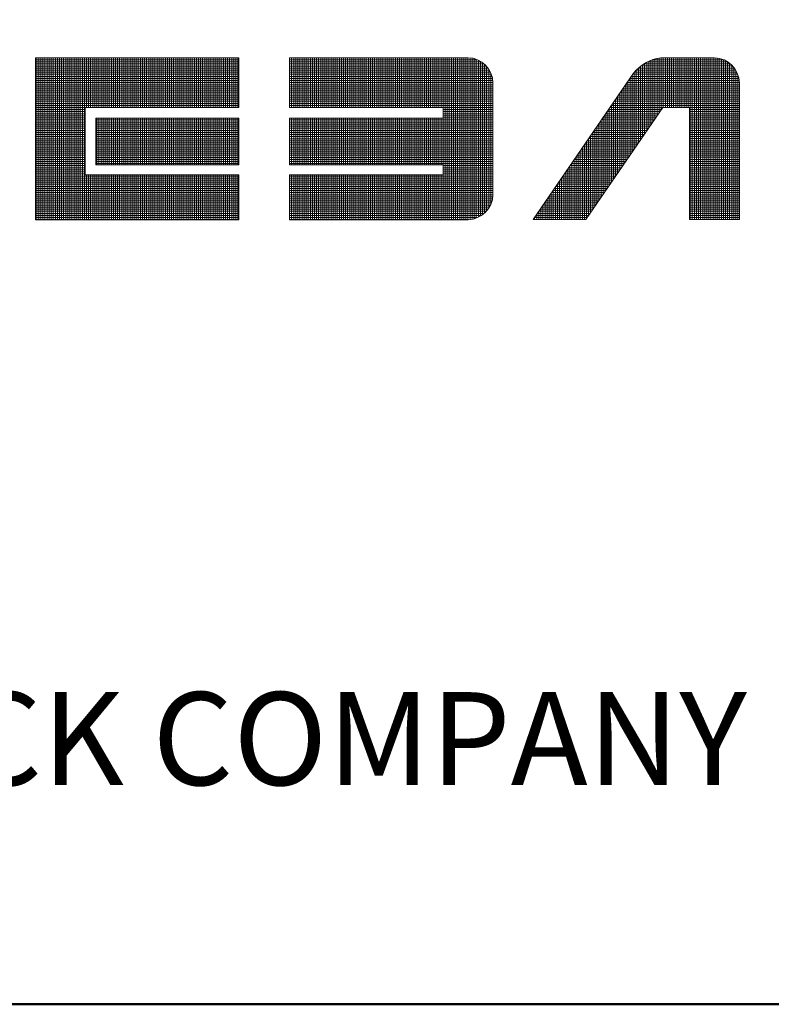
# Model space of a CAD drawing. Units: millimetres. Extents: x 795176 to 1873046, y -33510 to -3810.
# Drawn here: x 878373 to 878760, y -33010 to -32503 of the extents above; entities that cross this region are included whole.
import ezdxf

# ---------------------------------------------------------------- set-up
doc = ezdxf.new("R2010")
doc.units = ezdxf.units.MM
doc.layers.add('020_текст', color=7, linetype='Continuous', lineweight=20)
doc.layers.add('040_основной', color=5, linetype='Continuous', lineweight=40)
doc.styles.get("Standard").update_dxf_attribs({"font": 'times.ttf', "height": 300})

# ---------------------------------------------------------------- blocks, each defined once
blk = doc.blocks.new('Л')
at = {"lineweight": 5}
h = blk.add_hatch(dxfattribs=at)
h.set_pattern_fill('NET', color=252, scale=0.5, style=0)
h.set_pattern_definition([(0, (0, 0), (0, 0.0625), []), (90, (0, 0), (-0.0625, 4e-18), [])])
edge = h.paths.add_edge_path()
edge.add_line((119.092, 256.649), (122.115, 261.048))
edge.add_arc((123.109, 260.261), 1.267, 97.6612, 141.6102, ccw=False)
edge.add_line((122.94, 261.517), (124.556, 261.517))
edge.add_arc((124.538, 260.748), 0.768, 1.3571, 88.6429, ccw=False)
edge.add_line((125.306, 260.767), (125.306, 256.649))
edge.add_line((125.306, 256.649), (123.806, 256.649))
edge.add_line((123.806, 256.649), (123.806, 260.017))
edge.add_line((123.806, 260.017), (122.997, 260.017))
edge.add_line((122.997, 260.017), (120.682, 256.649))
edge.add_line((120.682, 256.649), (119.092, 256.649))
at = {"color": 1}
for p, q in [((122.94, 261.517), (124.556, 261.517)), ((119.092, 256.649), (122.115, 261.048)), ((125.306, 260.767), (125.306, 256.649)), ((120.682, 256.649), (122.997, 260.017)), ((122.997, 260.017), (123.806, 260.017)), ((123.806, 260.017), (123.806, 256.649))]:
    blk.add_line(p, q, dxfattribs=at)
for points in [[(119.092, 256.649), (120.682, 256.649)], [(123.806, 256.649), (125.306, 256.649)]]:
    blk.add_lwpolyline(points, dxfattribs=at)
for centre, radius, start, end in [((123.109, 260.261), 1.267, 97.6612, 141.6102), ((124.538, 260.748), 0.768, 1.3571, 88.6429)]:
    blk.add_arc(centre, radius, start, end, dxfattribs=at)
blk = doc.blocks.new('лог')
at = {"color": 1}
for p, q in [((8350.771, -811.592), (8354.051, -811.592)), ((8350.771, -814.203), (8350.771, -811.592)), ((8350.771, -811.592), (8354.051, -811.592)), ((8350.771, -814.203), (8350.771, -811.592)), ((8350.771, -811.592), (8354.051, -811.592)), ((8354.051, -811.592), (8354.051, -812.395)), ((8354.051, -811.592), (8354.051, -812.395)), ((8354.871, -811.592), (8354.871, -812.395)), ((8357.749, -811.592), (8354.871, -811.592)), ((8354.871, -811.592), (8354.871, -812.395)), ((8358.151, -813.801), (8358.151, -811.994)), ((8358.151, -813.801), (8358.151, -811.994)), ((8354.051, -812.395), (8351.574, -812.395)), ((8351.574, -812.395), (8351.574, -813.479)), ((8354.051, -812.395), (8351.574, -812.395)), ((8351.574, -812.395), (8351.574, -813.479)), ((8354.871, -812.395), (8357.348, -812.395)), ((8354.871, -812.395), (8357.348, -812.395)), ((8357.348, -812.395), (8357.348, -812.568)), ((8357.348, -812.395), (8357.348, -812.568)), ((8351.746, -812.568), (8354.051, -812.568)), ((8351.746, -813.318), (8351.746, -812.568)), ((8354.051, -812.568), (8354.051, -813.318)), ((8357.348, -812.568), (8354.871, -812.568)), ((8354.871, -812.568), (8354.871, -813.318)), ((8354.051, -813.318), (8351.746, -813.318)), ((8354.871, -813.318), (8357.348, -813.318)), ((8357.348, -813.318), (8357.348, -813.479)), ((8357.348, -813.318), (8357.348, -813.479)), ((8351.574, -813.479), (8354.051, -813.479)), ((8354.051, -813.479), (8354.051, -814.203)), ((8357.348, -813.479), (8354.871, -813.479)), ((8354.871, -813.479), (8354.871, -814.203)), ((8351.574, -814.203), (8350.771, -814.203)), ((8351.574, -814.203), (8350.771, -814.203)), ((8354.051, -814.203), (8351.574, -814.203)), ((8354.871, -814.203), (8357.348, -814.203)), ((8357.348, -814.203), (8357.749, -814.203))]:
    blk.add_line(p, q, dxfattribs=at)
at = {"color": 252, "lineweight": 5}
for p, q in [((8350.771, -811.625), (8354.051, -811.625)), ((8350.771, -811.658), (8354.051, -811.658)), ((8350.771, -811.691), (8354.051, -811.691)), ((8350.789, -814.203), (8350.789, -811.592)), ((8350.823, -814.203), (8350.823, -811.592)), ((8350.856, -814.203), (8350.856, -811.592)), ((8350.889, -814.203), (8350.889, -811.592)), ((8350.923, -814.203), (8350.923, -811.592)), ((8350.956, -814.203), (8350.956, -811.592)), ((8350.99, -814.203), (8350.99, -811.592)), ((8351.023, -814.203), (8351.023, -811.592)), ((8351.057, -814.203), (8351.057, -811.592)), ((8351.09, -814.203), (8351.09, -811.592)), ((8351.124, -814.203), (8351.124, -811.592)), ((8351.157, -814.203), (8351.157, -811.592)), ((8351.191, -814.203), (8351.191, -811.592)), ((8351.224, -814.203), (8351.224, -811.592)), ((8351.258, -814.203), (8351.258, -811.592)), ((8351.291, -814.203), (8351.291, -811.592)), ((8351.325, -814.203), (8351.325, -811.592)), ((8351.358, -814.203), (8351.358, -811.592)), ((8351.392, -814.203), (8351.392, -811.592)), ((8351.425, -814.203), (8351.425, -811.592)), ((8351.459, -814.203), (8351.459, -811.592)), ((8351.492, -814.203), (8351.492, -811.592)), ((8351.526, -814.203), (8351.526, -811.592)), ((8351.559, -814.203), (8351.559, -811.592)), ((8351.592, -812.395), (8351.592, -811.592)), ((8351.626, -812.395), (8351.626, -811.592)), ((8351.659, -812.395), (8351.659, -811.592)), ((8351.693, -812.395), (8351.693, -811.592)), ((8351.726, -812.395), (8351.726, -811.592)), ((8351.76, -812.395), (8351.76, -811.592)), ((8351.793, -812.395), (8351.793, -811.592)), ((8351.827, -812.395), (8351.827, -811.592)), ((8351.86, -812.395), (8351.86, -811.592)), ((8351.894, -812.395), (8351.894, -811.592)), ((8351.927, -812.395), (8351.927, -811.592)), ((8351.961, -812.395), (8351.961, -811.592)), ((8351.994, -812.395), (8351.994, -811.592)), ((8352.028, -812.395), (8352.028, -811.592)), ((8352.061, -812.395), (8352.061, -811.592)), ((8352.095, -812.395), (8352.095, -811.592)), ((8352.128, -812.395), (8352.128, -811.592)), ((8352.162, -812.395), (8352.162, -811.592)), ((8352.195, -812.395), (8352.195, -811.592)), ((8352.229, -812.395), (8352.229, -811.592)), ((8352.262, -812.395), (8352.262, -811.592)), ((8352.295, -812.395), (8352.295, -811.592)), ((8352.329, -812.395), (8352.329, -811.592)), ((8352.362, -812.395), (8352.362, -811.592)), ((8352.396, -812.395), (8352.396, -811.592)), ((8352.429, -812.395), (8352.429, -811.592)), ((8352.463, -812.395), (8352.463, -811.592)), ((8352.496, -812.395), (8352.496, -811.592)), ((8352.53, -812.395), (8352.53, -811.592)), ((8352.563, -812.395), (8352.563, -811.592)), ((8352.597, -812.395), (8352.597, -811.592)), ((8352.63, -812.395), (8352.63, -811.592)), ((8352.664, -812.395), (8352.664, -811.592)), ((8352.697, -812.395), (8352.697, -811.592)), ((8352.731, -812.395), (8352.731, -811.592)), ((8352.764, -812.395), (8352.764, -811.592)), ((8352.798, -812.395), (8352.798, -811.592)), ((8352.831, -812.395), (8352.831, -811.592)), ((8352.865, -812.395), (8352.865, -811.592)), ((8352.898, -812.395), (8352.898, -811.592)), ((8352.932, -812.395), (8352.932, -811.592)), ((8352.965, -812.395), (8352.965, -811.592)), ((8352.998, -812.395), (8352.998, -811.592)), ((8353.032, -812.395), (8353.032, -811.592)), ((8353.065, -812.395), (8353.065, -811.592)), ((8353.099, -812.395), (8353.099, -811.592)), ((8353.132, -812.395), (8353.132, -811.592)), ((8353.166, -812.395), (8353.166, -811.592)), ((8353.199, -812.395), (8353.199, -811.592)), ((8353.233, -812.395), (8353.233, -811.592)), ((8353.266, -812.395), (8353.266, -811.592)), ((8353.3, -812.395), (8353.3, -811.592)), ((8353.333, -812.395), (8353.333, -811.592)), ((8353.367, -812.395), (8353.367, -811.592)), ((8353.4, -812.395), (8353.4, -811.592)), ((8353.434, -812.395), (8353.434, -811.592)), ((8353.467, -812.395), (8353.467, -811.592)), ((8353.501, -812.395), (8353.501, -811.592)), ((8353.534, -812.395), (8353.534, -811.592)), ((8353.568, -812.395), (8353.568, -811.592)), ((8353.601, -812.395), (8353.601, -811.592)), ((8353.635, -812.395), (8353.635, -811.592)), ((8353.668, -812.395), (8353.668, -811.592)), ((8353.701, -812.395), (8353.701, -811.592)), ((8353.735, -812.395), (8353.735, -811.592)), ((8353.768, -812.395), (8353.768, -811.592)), ((8353.802, -812.395), (8353.802, -811.592)), ((8353.835, -812.395), (8353.835, -811.592)), ((8353.869, -812.395), (8353.869, -811.592)), ((8353.902, -812.395), (8353.902, -811.592)), ((8353.936, -812.395), (8353.936, -811.592)), ((8353.969, -812.395), (8353.969, -811.592)), ((8354.003, -812.395), (8354.003, -811.592)), ((8354.036, -812.395), (8354.036, -811.592)), ((8354.871, -811.625), (8357.9, -811.625)), ((8354.871, -811.658), (8357.963, -811.658)), ((8354.871, -811.691), (8358.008, -811.691)), ((8354.903, -812.395), (8354.903, -811.592)), ((8354.937, -812.395), (8354.937, -811.592)), ((8354.97, -812.395), (8354.97, -811.592)), ((8355.004, -812.395), (8355.004, -811.592)), ((8355.037, -812.395), (8355.037, -811.592)), ((8355.071, -812.395), (8355.071, -811.592)), ((8355.104, -812.395), (8355.104, -811.592)), ((8355.138, -812.395), (8355.138, -811.592)), ((8355.171, -812.395), (8355.171, -811.592)), ((8355.205, -812.395), (8355.205, -811.592)), ((8355.238, -812.395), (8355.238, -811.592)), ((8355.272, -812.395), (8355.272, -811.592)), ((8355.305, -812.395), (8355.305, -811.592)), ((8355.338, -812.395), (8355.338, -811.592)), ((8355.372, -812.395), (8355.372, -811.592)), ((8355.405, -812.395), (8355.405, -811.592)), ((8355.439, -812.395), (8355.439, -811.592)), ((8355.472, -812.395), (8355.472, -811.592)), ((8355.506, -812.395), (8355.506, -811.592)), ((8355.539, -812.395), (8355.539, -811.592)), ((8355.573, -812.395), (8355.573, -811.592)), ((8355.606, -812.395), (8355.606, -811.592)), ((8355.64, -812.395), (8355.64, -811.592)), ((8355.673, -812.395), (8355.673, -811.592)), ((8355.707, -812.395), (8355.707, -811.592)), ((8355.74, -812.395), (8355.74, -811.592)), ((8355.774, -812.395), (8355.774, -811.592)), ((8355.807, -812.395), (8355.807, -811.592)), ((8355.841, -812.395), (8355.841, -811.592)), ((8355.874, -812.395), (8355.874, -811.592)), ((8355.908, -812.395), (8355.908, -811.592)), ((8355.941, -812.395), (8355.941, -811.592)), ((8355.975, -812.395), (8355.975, -811.592)), ((8356.008, -812.395), (8356.008, -811.592)), ((8356.041, -812.395), (8356.041, -811.592)), ((8356.075, -812.395), (8356.075, -811.592)), ((8356.108, -812.395), (8356.108, -811.592)), ((8356.142, -812.395), (8356.142, -811.592)), ((8356.175, -812.395), (8356.175, -811.592)), ((8356.209, -812.395), (8356.209, -811.592)), ((8356.242, -812.395), (8356.242, -811.592)), ((8356.276, -812.395), (8356.276, -811.592)), ((8356.309, -812.395), (8356.309, -811.592)), ((8356.343, -812.395), (8356.343, -811.592)), ((8356.376, -812.395), (8356.376, -811.592)), ((8356.41, -812.395), (8356.41, -811.592)), ((8356.443, -812.395), (8356.443, -811.592)), ((8356.477, -812.395), (8356.477, -811.592)), ((8356.51, -812.395), (8356.51, -811.592)), ((8356.544, -812.395), (8356.544, -811.592)), ((8356.577, -812.395), (8356.577, -811.592)), ((8356.611, -812.395), (8356.611, -811.592)), ((8356.644, -812.395), (8356.644, -811.592)), ((8356.677, -812.395), (8356.677, -811.592)), ((8356.711, -812.395), (8356.711, -811.592)), ((8356.744, -812.395), (8356.744, -811.592)), ((8356.778, -812.395), (8356.778, -811.592)), ((8356.811, -812.395), (8356.811, -811.592)), ((8356.845, -812.395), (8356.845, -811.592)), ((8356.878, -812.395), (8356.878, -811.592)), ((8356.912, -812.395), (8356.912, -811.592)), ((8356.945, -812.395), (8356.945, -811.592)), ((8356.979, -812.395), (8356.979, -811.592)), ((8357.012, -812.395), (8357.012, -811.592)), ((8357.046, -812.395), (8357.046, -811.592)), ((8357.079, -812.395), (8357.079, -811.592)), ((8357.113, -812.395), (8357.113, -811.592)), ((8357.146, -812.395), (8357.146, -811.592)), ((8357.18, -812.395), (8357.18, -811.592)), ((8357.213, -812.395), (8357.213, -811.592)), ((8357.247, -812.395), (8357.247, -811.592)), ((8357.28, -812.395), (8357.28, -811.592)), ((8357.314, -812.395), (8357.314, -811.592)), ((8357.347, -812.395), (8357.347, -811.592)), ((8357.38, -814.203), (8357.38, -811.592)), ((8357.414, -814.203), (8357.414, -811.592)), ((8357.447, -814.203), (8357.447, -811.592)), ((8357.481, -814.203), (8357.481, -811.592)), ((8357.514, -814.203), (8357.514, -811.592)), ((8357.548, -814.203), (8357.548, -811.592)), ((8357.581, -814.203), (8357.581, -811.592)), ((8357.615, -814.203), (8357.615, -811.592)), ((8357.648, -814.203), (8357.648, -811.592)), ((8357.682, -814.203), (8357.682, -811.592)), ((8357.715, -814.203), (8357.715, -811.592)), ((8357.749, -814.203), (8357.749, -811.592)), ((8357.782, -814.2), (8357.782, -811.594)), ((8357.816, -814.196), (8357.816, -811.599)), ((8357.849, -814.188), (8357.849, -811.607)), ((8357.883, -814.177), (8357.883, -811.617)), ((8357.916, -814.163), (8357.916, -811.632)), ((8357.95, -814.145), (8357.95, -811.649)), ((8357.983, -814.123), (8357.983, -811.672)), ((8350.771, -811.725), (8354.051, -811.725)), ((8350.771, -811.758), (8354.051, -811.758)), ((8350.771, -811.792), (8354.051, -811.792)), ((8350.771, -811.825), (8354.051, -811.825)), ((8354.871, -811.725), (8358.043, -811.725)), ((8354.871, -811.758), (8358.07, -811.758)), ((8354.871, -811.792), (8358.093, -811.792)), ((8354.871, -811.825), (8358.111, -811.825)), ((8358.017, -814.096), (8358.017, -811.699)), ((8358.05, -814.061), (8358.05, -811.733)), ((8358.083, -814.017), (8358.083, -811.777)), ((8358.117, -813.955), (8358.117, -811.839)), ((8350.771, -811.859), (8354.051, -811.859)), ((8350.771, -811.892), (8354.051, -811.892)), ((8350.771, -811.926), (8354.051, -811.926)), ((8350.771, -811.959), (8354.051, -811.959)), ((8350.771, -811.993), (8354.051, -811.993)), ((8354.871, -811.859), (8358.125, -811.859)), ((8354.871, -811.892), (8358.136, -811.892)), ((8354.871, -811.926), (8358.144, -811.926)), ((8354.871, -811.959), (8358.149, -811.959)), ((8354.871, -811.993), (8358.151, -811.993)), ((8358.15, -813.817), (8358.15, -811.978)), ((8350.771, -812.026), (8354.051, -812.026)), ((8350.771, -812.06), (8354.051, -812.06)), ((8350.771, -812.093), (8354.051, -812.093)), ((8350.771, -812.127), (8354.051, -812.127)), ((8350.771, -812.16), (8354.051, -812.16)), ((8354.871, -812.026), (8358.151, -812.026)), ((8354.871, -812.06), (8358.151, -812.06)), ((8354.871, -812.093), (8358.151, -812.093)), ((8354.871, -812.127), (8358.151, -812.127)), ((8354.871, -812.16), (8358.151, -812.16)), ((8350.771, -812.194), (8354.051, -812.194)), ((8350.771, -812.227), (8354.051, -812.227)), ((8350.771, -812.261), (8354.051, -812.261)), ((8350.771, -812.294), (8354.051, -812.294)), ((8350.771, -812.328), (8354.051, -812.328)), ((8354.871, -812.194), (8358.151, -812.194)), ((8354.871, -812.227), (8358.151, -812.227)), ((8354.871, -812.261), (8358.151, -812.261)), ((8354.871, -812.294), (8358.151, -812.294)), ((8354.871, -812.328), (8358.151, -812.328)), ((8350.771, -812.361), (8354.051, -812.361)), ((8350.771, -812.394), (8354.051, -812.394)), ((8350.771, -812.428), (8351.574, -812.428)), ((8350.771, -812.461), (8351.574, -812.461)), ((8354.871, -812.361), (8358.151, -812.361)), ((8354.871, -812.394), (8358.151, -812.394)), ((8357.348, -812.428), (8358.151, -812.428)), ((8357.348, -812.461), (8358.151, -812.461)), ((8350.771, -812.495), (8351.574, -812.495)), ((8350.771, -812.528), (8351.574, -812.528)), ((8350.771, -812.562), (8351.574, -812.562)), ((8350.771, -812.595), (8351.574, -812.595)), ((8350.771, -812.629), (8351.574, -812.629)), ((8351.746, -812.595), (8354.051, -812.595)), ((8351.746, -812.629), (8354.051, -812.629)), ((8351.76, -813.318), (8351.76, -812.568)), ((8351.793, -813.318), (8351.793, -812.568)), ((8351.827, -813.318), (8351.827, -812.568)), ((8351.86, -813.318), (8351.86, -812.568)), ((8351.894, -813.318), (8351.894, -812.568)), ((8351.927, -813.318), (8351.927, -812.568)), ((8351.961, -813.318), (8351.961, -812.568)), ((8351.994, -813.318), (8351.994, -812.568)), ((8352.028, -813.318), (8352.028, -812.568)), ((8352.061, -813.318), (8352.061, -812.568)), ((8352.095, -813.318), (8352.095, -812.568)), ((8352.128, -813.318), (8352.128, -812.568)), ((8352.162, -813.318), (8352.162, -812.568)), ((8352.195, -813.318), (8352.195, -812.568)), ((8352.229, -813.318), (8352.229, -812.568)), ((8352.262, -813.318), (8352.262, -812.568)), ((8352.295, -813.318), (8352.295, -812.568)), ((8352.329, -813.318), (8352.329, -812.568)), ((8352.362, -813.318), (8352.362, -812.568)), ((8352.396, -813.318), (8352.396, -812.568)), ((8352.429, -813.318), (8352.429, -812.568)), ((8352.463, -813.318), (8352.463, -812.568)), ((8352.496, -813.318), (8352.496, -812.568)), ((8352.53, -813.318), (8352.53, -812.568)), ((8352.563, -813.318), (8352.563, -812.568)), ((8352.597, -813.318), (8352.597, -812.568)), ((8352.63, -813.318), (8352.63, -812.568)), ((8352.664, -813.318), (8352.664, -812.568)), ((8352.697, -813.318), (8352.697, -812.568)), ((8352.731, -813.318), (8352.731, -812.568)), ((8352.764, -813.318), (8352.764, -812.568)), ((8352.798, -813.318), (8352.798, -812.568)), ((8352.831, -813.318), (8352.831, -812.568)), ((8352.865, -813.318), (8352.865, -812.568)), ((8352.898, -813.318), (8352.898, -812.568)), ((8352.932, -813.318), (8352.932, -812.568)), ((8352.965, -813.318), (8352.965, -812.568)), ((8352.998, -813.318), (8352.998, -812.568)), ((8353.032, -813.318), (8353.032, -812.568)), ((8353.065, -813.318), (8353.065, -812.568)), ((8353.099, -813.318), (8353.099, -812.568)), ((8353.132, -813.318), (8353.132, -812.568)), ((8353.166, -813.318), (8353.166, -812.568)), ((8353.199, -813.318), (8353.199, -812.568)), ((8353.233, -813.318), (8353.233, -812.568)), ((8353.266, -813.318), (8353.266, -812.568)), ((8353.3, -813.318), (8353.3, -812.568)), ((8353.333, -813.318), (8353.333, -812.568)), ((8353.367, -813.318), (8353.367, -812.568)), ((8353.4, -813.318), (8353.4, -812.568)), ((8353.434, -813.318), (8353.434, -812.568)), ((8353.467, -813.318), (8353.467, -812.568)), ((8353.501, -813.318), (8353.501, -812.568)), ((8353.534, -813.318), (8353.534, -812.568)), ((8353.568, -813.318), (8353.568, -812.568)), ((8353.601, -813.318), (8353.601, -812.568)), ((8353.635, -813.318), (8353.635, -812.568)), ((8353.668, -813.318), (8353.668, -812.568)), ((8353.701, -813.318), (8353.701, -812.568)), ((8353.735, -813.318), (8353.735, -812.568)), ((8353.768, -813.318), (8353.768, -812.568)), ((8353.802, -813.318), (8353.802, -812.568)), ((8353.835, -813.318), (8353.835, -812.568)), ((8353.869, -813.318), (8353.869, -812.568)), ((8353.902, -813.318), (8353.902, -812.568)), ((8353.936, -813.318), (8353.936, -812.568)), ((8353.969, -813.318), (8353.969, -812.568)), ((8354.003, -813.318), (8354.003, -812.568)), ((8354.036, -813.318), (8354.036, -812.568)), ((8354.871, -812.595), (8358.151, -812.595)), ((8354.871, -812.629), (8358.151, -812.629)), ((8354.903, -813.318), (8354.903, -812.568)), ((8354.937, -813.318), (8354.937, -812.568)), ((8354.97, -813.318), (8354.97, -812.568)), ((8355.004, -813.318), (8355.004, -812.568)), ((8355.037, -813.318), (8355.037, -812.568)), ((8355.071, -813.318), (8355.071, -812.568)), ((8355.104, -813.318), (8355.104, -812.568)), ((8355.138, -813.318), (8355.138, -812.568)), ((8355.171, -813.318), (8355.171, -812.568)), ((8355.205, -813.318), (8355.205, -812.568)), ((8355.238, -813.318), (8355.238, -812.568)), ((8355.272, -813.318), (8355.272, -812.568)), ((8355.305, -813.318), (8355.305, -812.568)), ((8355.338, -813.318), (8355.338, -812.568)), ((8355.372, -813.318), (8355.372, -812.568)), ((8355.405, -813.318), (8355.405, -812.568)), ((8355.439, -813.318), (8355.439, -812.568)), ((8355.472, -813.318), (8355.472, -812.568)), ((8355.506, -813.318), (8355.506, -812.568)), ((8355.539, -813.318), (8355.539, -812.568)), ((8355.573, -813.318), (8355.573, -812.568)), ((8355.606, -813.318), (8355.606, -812.568)), ((8355.64, -813.318), (8355.64, -812.568)), ((8355.673, -813.318), (8355.673, -812.568)), ((8355.707, -813.318), (8355.707, -812.568)), ((8355.74, -813.318), (8355.74, -812.568)), ((8355.774, -813.318), (8355.774, -812.568)), ((8355.807, -813.318), (8355.807, -812.568)), ((8355.841, -813.318), (8355.841, -812.568)), ((8355.874, -813.318), (8355.874, -812.568)), ((8355.908, -813.318), (8355.908, -812.568)), ((8355.941, -813.318), (8355.941, -812.568)), ((8355.975, -813.318), (8355.975, -812.568)), ((8356.008, -813.318), (8356.008, -812.568)), ((8356.041, -813.318), (8356.041, -812.568)), ((8356.075, -813.318), (8356.075, -812.568)), ((8356.108, -813.318), (8356.108, -812.568)), ((8356.142, -813.318), (8356.142, -812.568)), ((8356.175, -813.318), (8356.175, -812.568)), ((8356.209, -813.318), (8356.209, -812.568)), ((8356.242, -813.318), (8356.242, -812.568)), ((8356.276, -813.318), (8356.276, -812.568)), ((8356.309, -813.318), (8356.309, -812.568)), ((8356.343, -813.318), (8356.343, -812.568)), ((8356.376, -813.318), (8356.376, -812.568)), ((8356.41, -813.318), (8356.41, -812.568)), ((8356.443, -813.318), (8356.443, -812.568)), ((8356.477, -813.318), (8356.477, -812.568)), ((8356.51, -813.318), (8356.51, -812.568)), ((8356.544, -813.318), (8356.544, -812.568)), ((8356.577, -813.318), (8356.577, -812.568)), ((8356.611, -813.318), (8356.611, -812.568)), ((8356.644, -813.318), (8356.644, -812.568)), ((8356.677, -813.318), (8356.677, -812.568)), ((8356.711, -813.318), (8356.711, -812.568)), ((8356.744, -813.318), (8356.744, -812.568)), ((8356.778, -813.318), (8356.778, -812.568)), ((8356.811, -813.318), (8356.811, -812.568)), ((8356.845, -813.318), (8356.845, -812.568)), ((8356.878, -813.318), (8356.878, -812.568)), ((8356.912, -813.318), (8356.912, -812.568)), ((8356.945, -813.318), (8356.945, -812.568)), ((8356.979, -813.318), (8356.979, -812.568)), ((8357.012, -813.318), (8357.012, -812.568)), ((8357.046, -813.318), (8357.046, -812.568)), ((8357.079, -813.318), (8357.079, -812.568)), ((8357.113, -813.318), (8357.113, -812.568)), ((8357.146, -813.318), (8357.146, -812.568)), ((8357.18, -813.318), (8357.18, -812.568)), ((8357.213, -813.318), (8357.213, -812.568)), ((8357.247, -813.318), (8357.247, -812.568)), ((8357.28, -813.318), (8357.28, -812.568)), ((8357.314, -813.318), (8357.314, -812.568)), ((8357.347, -813.318), (8357.347, -812.568)), ((8357.348, -812.495), (8358.151, -812.495)), ((8357.348, -812.528), (8358.151, -812.528)), ((8357.348, -812.562), (8358.151, -812.562)), ((8350.771, -812.662), (8351.574, -812.662)), ((8350.771, -812.696), (8351.574, -812.696)), ((8350.771, -812.729), (8351.574, -812.729)), ((8350.771, -812.763), (8351.574, -812.763)), ((8350.771, -812.796), (8351.574, -812.796)), ((8351.746, -812.662), (8354.051, -812.662)), ((8351.746, -812.696), (8354.051, -812.696)), ((8351.746, -812.729), (8354.051, -812.729)), ((8351.746, -812.763), (8354.051, -812.763)), ((8351.746, -812.796), (8354.051, -812.796)), ((8354.871, -812.662), (8358.151, -812.662)), ((8354.871, -812.696), (8358.151, -812.696)), ((8354.871, -812.729), (8358.151, -812.729)), ((8354.871, -812.763), (8358.151, -812.763)), ((8354.871, -812.796), (8358.151, -812.796)), ((8350.771, -812.83), (8351.574, -812.83)), ((8350.771, -812.863), (8351.574, -812.863)), ((8350.771, -812.897), (8351.574, -812.897)), ((8350.771, -812.93), (8351.574, -812.93)), ((8350.771, -812.964), (8351.574, -812.964)), ((8351.746, -812.83), (8354.051, -812.83)), ((8351.746, -812.863), (8354.051, -812.863)), ((8351.746, -812.897), (8354.051, -812.897)), ((8351.746, -812.93), (8354.051, -812.93)), ((8351.746, -812.964), (8354.051, -812.964)), ((8354.871, -812.83), (8358.151, -812.83)), ((8354.871, -812.863), (8358.151, -812.863)), ((8354.871, -812.897), (8358.151, -812.897)), ((8354.871, -812.93), (8358.151, -812.93)), ((8354.871, -812.964), (8358.151, -812.964)), ((8350.771, -812.997), (8351.574, -812.997)), ((8350.771, -813.031), (8351.574, -813.031)), ((8350.771, -813.064), (8351.574, -813.064)), ((8350.771, -813.097), (8351.574, -813.097)), ((8351.746, -812.997), (8354.051, -812.997)), ((8351.746, -813.031), (8354.051, -813.031)), ((8351.746, -813.064), (8354.051, -813.064)), ((8351.746, -813.097), (8354.051, -813.097)), ((8354.871, -812.997), (8358.151, -812.997)), ((8354.871, -813.031), (8358.151, -813.031)), ((8354.871, -813.064), (8358.151, -813.064)), ((8354.871, -813.097), (8358.151, -813.097)), ((8350.771, -813.131), (8351.574, -813.131)), ((8350.771, -813.164), (8351.574, -813.164)), ((8350.771, -813.198), (8351.574, -813.198)), ((8350.771, -813.231), (8351.574, -813.231)), ((8350.771, -813.265), (8351.574, -813.265)), ((8351.746, -813.131), (8354.051, -813.131)), ((8351.746, -813.164), (8354.051, -813.164)), ((8351.746, -813.198), (8354.051, -813.198)), ((8351.746, -813.231), (8354.051, -813.231)), ((8351.746, -813.265), (8354.051, -813.265)), ((8354.871, -813.131), (8358.151, -813.131)), ((8354.871, -813.164), (8358.151, -813.164)), ((8354.871, -813.198), (8358.151, -813.198)), ((8354.871, -813.231), (8358.151, -813.231)), ((8354.871, -813.265), (8358.151, -813.265)), ((8350.771, -813.298), (8351.574, -813.298)), ((8350.771, -813.332), (8351.574, -813.332)), ((8350.771, -813.365), (8351.574, -813.365)), ((8350.771, -813.399), (8351.574, -813.399)), ((8350.771, -813.432), (8351.574, -813.432)), ((8351.746, -813.298), (8354.051, -813.298)), ((8354.871, -813.298), (8358.151, -813.298)), ((8357.348, -813.332), (8358.151, -813.332)), ((8357.348, -813.365), (8358.151, -813.365)), ((8357.348, -813.399), (8358.151, -813.399)), ((8357.348, -813.432), (8358.151, -813.432)), ((8350.771, -813.466), (8351.574, -813.466)), ((8350.771, -813.499), (8354.051, -813.499)), ((8350.771, -813.533), (8354.051, -813.533)), ((8350.771, -813.566), (8354.051, -813.566)), ((8350.771, -813.6), (8354.051, -813.6)), ((8351.592, -814.203), (8351.592, -813.479)), ((8351.626, -814.203), (8351.626, -813.479)), ((8351.659, -814.203), (8351.659, -813.479)), ((8351.693, -814.203), (8351.693, -813.479)), ((8351.726, -814.203), (8351.726, -813.479)), ((8351.76, -814.203), (8351.76, -813.479)), ((8351.793, -814.203), (8351.793, -813.479)), ((8351.827, -814.203), (8351.827, -813.479)), ((8351.86, -814.203), (8351.86, -813.479)), ((8351.894, -814.203), (8351.894, -813.479)), ((8351.927, -814.203), (8351.927, -813.479)), ((8351.961, -814.203), (8351.961, -813.479)), ((8351.994, -814.203), (8351.994, -813.479)), ((8352.028, -814.203), (8352.028, -813.479)), ((8352.061, -814.203), (8352.061, -813.479)), ((8352.095, -814.203), (8352.095, -813.479)), ((8352.128, -814.203), (8352.128, -813.479)), ((8352.162, -814.203), (8352.162, -813.479)), ((8352.195, -814.203), (8352.195, -813.479)), ((8352.229, -814.203), (8352.229, -813.479)), ((8352.262, -814.203), (8352.262, -813.479)), ((8352.295, -814.203), (8352.295, -813.479)), ((8352.329, -814.203), (8352.329, -813.479)), ((8352.362, -814.203), (8352.362, -813.479)), ((8352.396, -814.203), (8352.396, -813.479)), ((8352.429, -814.203), (8352.429, -813.479)), ((8352.463, -814.203), (8352.463, -813.479)), ((8352.496, -814.203), (8352.496, -813.479)), ((8352.53, -814.203), (8352.53, -813.479)), ((8352.563, -814.203), (8352.563, -813.479)), ((8352.597, -814.203), (8352.597, -813.479)), ((8352.63, -814.203), (8352.63, -813.479)), ((8352.664, -814.203), (8352.664, -813.479)), ((8352.697, -814.203), (8352.697, -813.479)), ((8352.731, -814.203), (8352.731, -813.479)), ((8352.764, -814.203), (8352.764, -813.479)), ((8352.798, -814.203), (8352.798, -813.479)), ((8352.831, -814.203), (8352.831, -813.479)), ((8352.865, -814.203), (8352.865, -813.479)), ((8352.898, -814.203), (8352.898, -813.479)), ((8352.932, -814.203), (8352.932, -813.479)), ((8352.965, -814.203), (8352.965, -813.479)), ((8352.998, -814.203), (8352.998, -813.479)), ((8353.032, -814.203), (8353.032, -813.479)), ((8353.065, -814.203), (8353.065, -813.479)), ((8353.099, -814.203), (8353.099, -813.479)), ((8353.132, -814.203), (8353.132, -813.479)), ((8353.166, -814.203), (8353.166, -813.479)), ((8353.199, -814.203), (8353.199, -813.479)), ((8353.233, -814.203), (8353.233, -813.479)), ((8353.266, -814.203), (8353.266, -813.479)), ((8353.3, -814.203), (8353.3, -813.479)), ((8353.333, -814.203), (8353.333, -813.479)), ((8353.367, -814.203), (8353.367, -813.479)), ((8353.4, -814.203), (8353.4, -813.479)), ((8353.434, -814.203), (8353.434, -813.479)), ((8353.467, -814.203), (8353.467, -813.479)), ((8353.501, -814.203), (8353.501, -813.479)), ((8353.534, -814.203), (8353.534, -813.479)), ((8353.568, -814.203), (8353.568, -813.479)), ((8353.601, -814.203), (8353.601, -813.479)), ((8353.635, -814.203), (8353.635, -813.479)), ((8353.668, -814.203), (8353.668, -813.479)), ((8353.701, -814.203), (8353.701, -813.479)), ((8353.735, -814.203), (8353.735, -813.479)), ((8353.768, -814.203), (8353.768, -813.479)), ((8353.802, -814.203), (8353.802, -813.479)), ((8353.835, -814.203), (8353.835, -813.479)), ((8353.869, -814.203), (8353.869, -813.479)), ((8353.902, -814.203), (8353.902, -813.479)), ((8353.936, -814.203), (8353.936, -813.479)), ((8353.969, -814.203), (8353.969, -813.479)), ((8354.003, -814.203), (8354.003, -813.479)), ((8354.036, -814.203), (8354.036, -813.479)), ((8354.871, -813.499), (8358.151, -813.499)), ((8354.871, -813.533), (8358.151, -813.533)), ((8354.871, -813.566), (8358.151, -813.566)), ((8354.871, -813.6), (8358.151, -813.6)), ((8354.903, -814.203), (8354.903, -813.479)), ((8354.937, -814.203), (8354.937, -813.479)), ((8354.97, -814.203), (8354.97, -813.479)), ((8355.004, -814.203), (8355.004, -813.479)), ((8355.037, -814.203), (8355.037, -813.479)), ((8355.071, -814.203), (8355.071, -813.479)), ((8355.104, -814.203), (8355.104, -813.479)), ((8355.138, -814.203), (8355.138, -813.479)), ((8355.171, -814.203), (8355.171, -813.479)), ((8355.205, -814.203), (8355.205, -813.479)), ((8355.238, -814.203), (8355.238, -813.479)), ((8355.272, -814.203), (8355.272, -813.479)), ((8355.305, -814.203), (8355.305, -813.479)), ((8355.338, -814.203), (8355.338, -813.479)), ((8355.372, -814.203), (8355.372, -813.479)), ((8355.405, -814.203), (8355.405, -813.479)), ((8355.439, -814.203), (8355.439, -813.479)), ((8355.472, -814.203), (8355.472, -813.479)), ((8355.506, -814.203), (8355.506, -813.479)), ((8355.539, -814.203), (8355.539, -813.479)), ((8355.573, -814.203), (8355.573, -813.479)), ((8355.606, -814.203), (8355.606, -813.479)), ((8355.64, -814.203), (8355.64, -813.479)), ((8355.673, -814.203), (8355.673, -813.479)), ((8355.707, -814.203), (8355.707, -813.479)), ((8355.74, -814.203), (8355.74, -813.479)), ((8355.774, -814.203), (8355.774, -813.479)), ((8355.807, -814.203), (8355.807, -813.479)), ((8355.841, -814.203), (8355.841, -813.479)), ((8355.874, -814.203), (8355.874, -813.479)), ((8355.908, -814.203), (8355.908, -813.479)), ((8355.941, -814.203), (8355.941, -813.479)), ((8355.975, -814.203), (8355.975, -813.479)), ((8356.008, -814.203), (8356.008, -813.479)), ((8356.041, -814.203), (8356.041, -813.479)), ((8356.075, -814.203), (8356.075, -813.479)), ((8356.108, -814.203), (8356.108, -813.479)), ((8356.142, -814.203), (8356.142, -813.479)), ((8356.175, -814.203), (8356.175, -813.479)), ((8356.209, -814.203), (8356.209, -813.479)), ((8356.242, -814.203), (8356.242, -813.479)), ((8356.276, -814.203), (8356.276, -813.479)), ((8356.309, -814.203), (8356.309, -813.479)), ((8356.343, -814.203), (8356.343, -813.479)), ((8356.376, -814.203), (8356.376, -813.479)), ((8356.41, -814.203), (8356.41, -813.479)), ((8356.443, -814.203), (8356.443, -813.479)), ((8356.477, -814.203), (8356.477, -813.479)), ((8356.51, -814.203), (8356.51, -813.479)), ((8356.544, -814.203), (8356.544, -813.479)), ((8356.577, -814.203), (8356.577, -813.479)), ((8356.611, -814.203), (8356.611, -813.479)), ((8356.644, -814.203), (8356.644, -813.479)), ((8356.677, -814.203), (8356.677, -813.479)), ((8356.711, -814.203), (8356.711, -813.479)), ((8356.744, -814.203), (8356.744, -813.479)), ((8356.778, -814.203), (8356.778, -813.479)), ((8356.811, -814.203), (8356.811, -813.479)), ((8356.845, -814.203), (8356.845, -813.479)), ((8356.878, -814.203), (8356.878, -813.479)), ((8356.912, -814.203), (8356.912, -813.479)), ((8356.945, -814.203), (8356.945, -813.479)), ((8356.979, -814.203), (8356.979, -813.479)), ((8357.012, -814.203), (8357.012, -813.479)), ((8357.046, -814.203), (8357.046, -813.479)), ((8357.079, -814.203), (8357.079, -813.479)), ((8357.113, -814.203), (8357.113, -813.479)), ((8357.146, -814.203), (8357.146, -813.479)), ((8357.18, -814.203), (8357.18, -813.479)), ((8357.213, -814.203), (8357.213, -813.479)), ((8357.247, -814.203), (8357.247, -813.479)), ((8357.28, -814.203), (8357.28, -813.479)), ((8357.314, -814.203), (8357.314, -813.479)), ((8357.347, -814.203), (8357.347, -813.479)), ((8357.348, -813.466), (8358.151, -813.466)), ((8350.771, -813.633), (8354.051, -813.633)), ((8350.771, -813.667), (8354.051, -813.667)), ((8350.771, -813.7), (8354.051, -813.7)), ((8350.771, -813.734), (8354.051, -813.734)), ((8354.871, -813.633), (8358.151, -813.633)), ((8354.871, -813.667), (8358.151, -813.667)), ((8354.871, -813.7), (8358.151, -813.7)), ((8354.871, -813.734), (8358.151, -813.734)), ((8350.771, -813.767), (8354.051, -813.767)), ((8350.771, -813.8), (8354.051, -813.8)), ((8350.771, -813.834), (8354.051, -813.834)), ((8350.771, -813.867), (8354.051, -813.867)), ((8350.771, -813.901), (8354.051, -813.901)), ((8354.871, -813.767), (8358.151, -813.767)), ((8354.871, -813.8), (8358.151, -813.8)), ((8354.871, -813.834), (8358.149, -813.834)), ((8354.871, -813.867), (8358.144, -813.867)), ((8354.871, -813.901), (8358.136, -813.901)), ((8350.771, -813.934), (8354.051, -813.934)), ((8350.771, -813.968), (8354.051, -813.968)), ((8350.771, -814.001), (8354.051, -814.001)), ((8350.771, -814.035), (8354.051, -814.035)), ((8350.771, -814.068), (8354.051, -814.068)), ((8354.871, -813.934), (8358.125, -813.934)), ((8354.871, -813.968), (8358.111, -813.968)), ((8354.871, -814.001), (8358.093, -814.001)), ((8354.871, -814.035), (8358.071, -814.035)), ((8354.871, -814.068), (8358.044, -814.068)), ((8350.771, -814.102), (8354.051, -814.102)), ((8350.771, -814.135), (8354.051, -814.135)), ((8350.771, -814.169), (8354.051, -814.169)), ((8350.771, -814.202), (8354.051, -814.202)), ((8354.871, -814.102), (8358.01, -814.102)), ((8354.871, -814.135), (8357.965, -814.135)), ((8354.871, -814.169), (8357.903, -814.169)), ((8354.871, -814.202), (8357.759, -814.202))]:
    blk.add_line(p, q, dxfattribs=at)
at = {"color": 1}
for centre, start, end in [((8357.74, -812.003), 1.3571, 88.6429), ((8357.74, -813.791), 271.3571, 358.6429)]:
    blk.add_arc(centre, 0.412, start, end, dxfattribs=at)
at = {"xscale": 0.535614749999695, "yscale": 0.535614749999695, "zscale": 0.535614749999695}
blk.add_blockref('Л', (8295.012, -951.664), dxfattribs=at)
at = {"insert": (8339.23, -821.822), "char_height": 1.5, "width": 40.68294, "attachment_point": 1}
blk.add_mtext('{\\T1.82;JOINT STOCK COMPANY}', dxfattribs=at)
blk = doc.blocks.new('*U932')
at = {"layer": '040_основной', "color": 0, "lineweight": 50}
blk.add_lwpolyline([(20, -292), (415, -292), (415, -5), (20, -5)], close=True, dxfattribs=at)
at = {"xscale": 0.3189534368578272, "yscale": 0.3189534368578272, "zscale": 0.3189534368578272}
blk.add_blockref('лог', (-2293.2361, -28.2714), dxfattribs=at)

msp = doc.modelspace()

# ---------------------------------------------------------------- block references
at = {"layer": '020_текст', "xscale": 100, "yscale": 100, "zscale": 100}
msp.add_blockref('*U932', (841354.19, -3809.83), dxfattribs=at)

doc.saveas('drawing.dxf')
